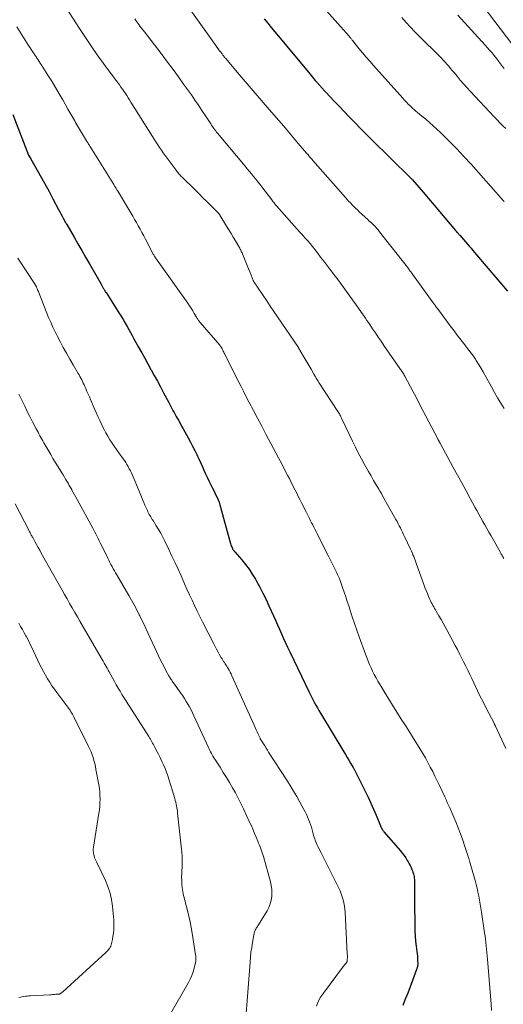
# Model space of a CAD drawing. Units: feet. Extents: x 1975000 to 1980022, y 565000 to 570002.
# Drawn here: x 1976419 to 1976518, y 565568 to 565767 of the extents above; entities that cross this region are included whole.
import ezdxf

# ---------------------------------------------------------------- set-up
doc = ezdxf.new("R2010")
doc.units = ezdxf.units.FT
doc.header["$LTSCALE"] = 100
doc.header["$MEASUREMENT"] = 0
doc.layers.add('CONTOUR INDEX', color=32, linetype='Continuous', lineweight=25)
doc.layers.add('CONTOUR INTERMEDIATE', color=40, linetype='Continuous', lineweight=15)

msp = doc.modelspace()

# ---------------------------------------------------------------- linework, layer by layer
at = {"layer": 'CONTOUR INDEX', "flags": 128}
for points, elevation in [([(1976469.06, 565767.66), (1976469.77, 565766.77), (1976470.49, 565765.89), (1976471.21, 565765.01), (1976471.94, 565764.13), (1976478.33, 565756.51), (1976478.61, 565756.18), (1976478.89, 565755.85), (1976479.16, 565755.51), (1976479.44, 565755.18), (1976479.77, 565754.79), (1976479.88, 565754.65), (1976480, 565754.52), (1976480.11, 565754.38), (1976480.23, 565754.25), (1976480.34, 565754.11), (1976480.46, 565753.98), (1976480.58, 565753.85), (1976480.7, 565753.72), (1976482.38, 565751.92), (1976483.35, 565750.89), (1976484.32, 565749.86), (1976485.29, 565748.85), (1976486.27, 565747.83), (1976486.46, 565747.64), (1976487.54, 565746.53), (1976488.62, 565745.43), (1976489.72, 565744.34), (1976490.81, 565743.25), (1976498.78, 565735.41), (1976498.83, 565735.36), (1976498.88, 565735.3), (1976498.94, 565735.25), (1976498.99, 565735.2), (1976499.04, 565735.14), (1976499.09, 565735.09), (1976499.14, 565735.03), (1976499.19, 565734.97), (1976501.32, 565732.48), (1976502.44, 565731.18), (1976503.55, 565729.87), (1976504.66, 565728.57), (1976505.77, 565727.26), (1976507.9, 565724.73), (1976507.94, 565724.68), (1976507.98, 565724.64), (1976508.02, 565724.59), (1976508.06, 565724.54), (1976508.11, 565724.49), (1976508.15, 565724.44), (1976508.19, 565724.4), (1976508.23, 565724.35), (1976508.36, 565724.21), (1976508.47, 565724.09), (1976508.57, 565723.97), (1976508.68, 565723.85), (1976508.78, 565723.73), (1976510.68, 565721.55), (1976511.07, 565721.1), (1976511.45, 565720.65), (1976511.84, 565720.2), (1976512.21, 565719.75), (1976512.59, 565719.3), (1976512.97, 565718.85), (1976513.35, 565718.4), (1976513.74, 565717.95), (1976518.47, 565712.42)], 780), ([(1976418.01, 565748.22), (1976421.2, 565740.01), (1976421.2, 565740), (1976421.21, 565739.98), (1976421.22, 565739.97), (1976421.22, 565739.95), (1976421.25, 565739.89), (1976421.62, 565739.25), (1976421.8, 565738.94), (1976421.98, 565738.63), (1976422.15, 565738.33), (1976422.33, 565738.02), (1976425.04, 565733.25), (1976425.09, 565733.17), (1976425.13, 565733.1), (1976425.17, 565733.02), (1976425.2, 565732.94), (1976425.24, 565732.86), (1976425.28, 565732.78), (1976425.32, 565732.7), (1976425.35, 565732.62), (1976425.55, 565732.22), (1976425.68, 565731.94), (1976425.82, 565731.66), (1976425.96, 565731.39), (1976426.11, 565731.11), (1976427.28, 565728.95), (1976427.51, 565728.52), (1976427.75, 565728.09), (1976427.99, 565727.65), (1976428.22, 565727.22), (1976428.61, 565726.5), (1976428.65, 565726.43), (1976428.7, 565726.35), (1976428.74, 565726.28), (1976428.78, 565726.2), (1976428.82, 565726.13), (1976428.86, 565726.06), (1976428.91, 565725.98), (1976428.95, 565725.91), (1976430.42, 565723.35), (1976431.2, 565722), (1976431.98, 565720.64), (1976432.77, 565719.29), (1976433.55, 565717.94), (1976434.84, 565715.72), (1976435.11, 565715.25), (1976435.38, 565714.78), (1976435.64, 565714.31), (1976435.91, 565713.84), (1976436.28, 565713.17), (1976436.36, 565713.03), (1976436.44, 565712.9), (1976436.51, 565712.76), (1976436.59, 565712.63), (1976436.67, 565712.49), (1976436.75, 565712.36), (1976436.83, 565712.22), (1976436.92, 565712.09), (1976439.65, 565707.82), (1976439.85, 565707.51), (1976440.05, 565707.19), (1976440.24, 565706.87), (1976440.44, 565706.55), (1976440.63, 565706.22), (1976440.82, 565705.9), (1976441.01, 565705.57), (1976441.19, 565705.25), (1976441.53, 565704.63), (1976441.88, 565703.99), (1976442.23, 565703.36), (1976442.59, 565702.72), (1976442.94, 565702.08), (1976443.53, 565701.01), (1976444.16, 565699.88), (1976444.78, 565698.76), (1976445.41, 565697.64), (1976446.04, 565696.51), (1976446.08, 565696.44), (1976446.73, 565695.28), (1976447.36, 565694.12), (1976448, 565692.95), (1976448.62, 565691.78), (1976449.66, 565689.81), (1976449.88, 565689.4), (1976450.09, 565689), (1976450.31, 565688.59), (1976450.52, 565688.19), (1976450.73, 565687.78), (1976450.95, 565687.38), (1976451.17, 565686.98), (1976451.4, 565686.58), (1976451.62, 565686.19), (1976451.95, 565685.6), (1976452.28, 565685.01), (1976452.62, 565684.42), (1976452.95, 565683.82), (1976453.62, 565682.59), (1976454.08, 565681.76), (1976454.52, 565680.91), (1976454.95, 565680.06), (1976455.37, 565679.21), (1976455.51, 565678.9), (1976455.85, 565678.19), (1976456.17, 565677.48), (1976456.49, 565676.76), (1976456.8, 565676.04), (1976457.11, 565675.33), (1976457.44, 565674.62), (1976457.78, 565673.91), (1976458.13, 565673.21), (1976458.56, 565672.38), (1976458.79, 565671.92), (1976459.02, 565671.45), (1976459.25, 565670.98), (1976459.47, 565670.51), (1976459.68, 565670.03), (1976459.87, 565669.54), (1976460.04, 565669.05), (1976460.19, 565668.55), (1976462.16, 565661.38), (1976462.23, 565661.16), (1976462.3, 565660.93), (1976462.37, 565660.71), (1976462.45, 565660.49), (1976462.53, 565660.28), (1976462.58, 565660.17), (1976462.63, 565660.06), (1976462.7, 565659.96), (1976462.77, 565659.86), (1976462.84, 565659.77), (1976462.92, 565659.68), (1976463, 565659.58), (1976463.07, 565659.49), (1976464.49, 565657.84), (1976465.25, 565656.9), (1976465.97, 565655.94), (1976466.64, 565654.93), (1976467.27, 565653.9), (1976467.47, 565653.55), (1976468.15, 565652.32), (1976468.8, 565651.08), (1976469.42, 565649.81), (1976470.01, 565648.53), (1976470.93, 565646.49), (1976471.34, 565645.58), (1976471.74, 565644.67), (1976472.15, 565643.75), (1976472.55, 565642.83), (1976472.96, 565641.92), (1976473.37, 565641.01), (1976473.8, 565640.1), (1976474.23, 565639.2), (1976478.17, 565631), (1976478.44, 565630.46), (1976478.71, 565629.92), (1976478.99, 565629.39), (1976479.28, 565628.86), (1976479.57, 565628.33), (1976479.87, 565627.8), (1976480.18, 565627.28), (1976480.48, 565626.76), (1976485.21, 565618.88), (1976485.55, 565618.31), (1976485.89, 565617.74), (1976486.23, 565617.17), (1976486.58, 565616.6), (1976487.12, 565615.7), (1976487.19, 565615.58), (1976487.26, 565615.46), (1976487.33, 565615.34), (1976487.4, 565615.22), (1976487.47, 565615.09), (1976487.54, 565614.97), (1976487.61, 565614.85), (1976487.67, 565614.72), (1976489.58, 565610.9), (1976490.16, 565609.69), (1976490.73, 565608.48), (1976491.27, 565607.24), (1976491.79, 565606), (1976492.67, 565603.83), (1976492.74, 565603.67), (1976492.81, 565603.52), (1976492.89, 565603.36), (1976492.98, 565603.22), (1976493.08, 565603.07), (1976493.18, 565602.93), (1976493.28, 565602.79), (1976493.39, 565602.66), (1976496.72, 565598.79), (1976497.1, 565598.32), (1976497.47, 565597.84), (1976497.8, 565597.35), (1976498.12, 565596.84), (1976498.29, 565596.56), (1976498.5, 565596.18), (1976498.7, 565595.78), (1976498.89, 565595.38), (1976499.06, 565594.97), (1976499.16, 565594.71), (1976499.26, 565594.43), (1976499.36, 565594.14), (1976499.43, 565593.85), (1976499.5, 565593.56), (1976499.55, 565593.27), (1976499.59, 565592.97), (1976499.61, 565592.67), (1976499.62, 565592.38), (1976499.62, 565590.39), (1976499.61, 565589.1), (1976499.61, 565587.81), (1976499.62, 565586.52), (1976499.63, 565585.23), (1976499.65, 565583.49), (1976499.68, 565582.48), (1976499.73, 565581.47), (1976499.82, 565580.46), (1976499.94, 565579.45), (1976500.08, 565578.36), (1976500.14, 565577.9), (1976500.18, 565577.44), (1976500.21, 565576.97), (1976500.23, 565576.5), (1976500.25, 565575.88), (1976500.25, 565575.72), (1976500.24, 565575.57), (1976500.21, 565575.43), (1976500.18, 565575.28), (1976500.13, 565575.13), (1976500.09, 565574.99), (1976500.04, 565574.84), (1976499.99, 565574.7), (1976499.16, 565572.45), (1976498.68, 565571.18), (1976498.2, 565569.92), (1976497.7, 565568.67), (1976497.19, 565567.41)], 800)]:
    msp.add_lwpolyline(points, dxfattribs=dict(at, elevation=elevation))
at = {"layer": 'CONTOUR INTERMEDIATE', "flags": 128}
for points, elevation in [([(1976427.49, 565772.07), (1976431.54, 565765.73), (1976432.19, 565764.71), (1976432.86, 565763.69), (1976433.53, 565762.68), (1976434.21, 565761.68), (1976434.34, 565761.48), (1976434.97, 565760.58), (1976435.6, 565759.68), (1976436.25, 565758.8), (1976436.9, 565757.92), (1976437.19, 565757.55), (1976437.71, 565756.86), (1976438.22, 565756.17), (1976438.74, 565755.49), (1976439.25, 565754.79), (1976439.66, 565754.25), (1976439.96, 565753.83), (1976440.27, 565753.4), (1976440.56, 565752.97), (1976440.85, 565752.54), (1976441.14, 565752.1), (1976441.42, 565751.66), (1976441.7, 565751.22), (1976441.98, 565750.78), (1976446.33, 565743.8), (1976446.69, 565743.24), (1976447.05, 565742.68), (1976447.41, 565742.13), (1976447.78, 565741.57), (1976448.16, 565741.02), (1976448.54, 565740.48), (1976448.93, 565739.94), (1976449.32, 565739.4), (1976451.16, 565736.93), (1976451.3, 565736.74), (1976451.44, 565736.56), (1976451.58, 565736.39), (1976451.73, 565736.21), (1976451.88, 565736.04), (1976452.04, 565735.87), (1976452.2, 565735.7), (1976452.36, 565735.54), (1976455.02, 565732.93), (1976455.82, 565732.15), (1976456.61, 565731.37), (1976457.4, 565730.58), (1976458.19, 565729.79), (1976459.64, 565728.34), (1976459.7, 565728.27), (1976459.76, 565728.21), (1976459.81, 565728.14), (1976459.87, 565728.07), (1976459.92, 565728.01), (1976459.97, 565727.94), (1976460.02, 565727.86), (1976460.07, 565727.79), (1976461.42, 565725.61), (1976461.88, 565724.87), (1976462.33, 565724.13), (1976462.78, 565723.38), (1976463.22, 565722.62), (1976463.88, 565721.48), (1976463.98, 565721.3), (1976464.08, 565721.11), (1976464.18, 565720.92), (1976464.28, 565720.73), (1976464.37, 565720.54), (1976464.46, 565720.34), (1976464.55, 565720.15), (1976464.64, 565719.95), (1976465.04, 565718.97), (1976465.33, 565718.28), (1976465.61, 565717.59), (1976465.89, 565716.9), (1976466.17, 565716.21), (1976466.84, 565714.56), (1976466.88, 565714.47), (1976466.92, 565714.38), (1976466.97, 565714.29), (1976467.02, 565714.2), (1976467.07, 565714.11), (1976467.13, 565714.03), (1976467.18, 565713.94), (1976467.24, 565713.86), (1976467.27, 565713.82), (1976467.34, 565713.72), (1976467.41, 565713.61), (1976467.49, 565713.51), (1976467.56, 565713.4), (1976468.85, 565711.48), (1976469.56, 565710.41), (1976470.28, 565709.34), (1976471.01, 565708.28), (1976471.73, 565707.21), (1976475.99, 565700.97), (1976476.05, 565700.87), (1976477, 565699.24), (1976477.39, 565698.57), (1976477.78, 565697.89), (1976478.17, 565697.21), (1976478.57, 565696.54), (1976479.16, 565695.52), (1976479.26, 565695.35), (1976479.36, 565695.18), (1976479.46, 565695.01), (1976479.56, 565694.85), (1976479.63, 565694.75), (1976479.76, 565694.53), (1976479.9, 565694.31), (1976480.04, 565694.09), (1976480.18, 565693.88), (1976484.04, 565687.95), (1976484.14, 565687.79), (1976484.24, 565687.63), (1976484.34, 565687.46), (1976484.43, 565687.29), (1976484.52, 565687.12), (1976484.61, 565686.95), (1976484.69, 565686.78), (1976484.78, 565686.61), (1976486.99, 565681.97), (1976487.57, 565680.76), (1976488.17, 565679.57), (1976488.8, 565678.39), (1976489.44, 565677.22), (1976489.72, 565676.71), (1976490.23, 565675.8), (1976490.75, 565674.89), (1976491.27, 565673.99), (1976491.79, 565673.09), (1976492.33, 565672.18), (1976492.59, 565671.74), (1976492.85, 565671.29), (1976493.1, 565670.84), (1976493.35, 565670.39), (1976493.61, 565669.93), (1976493.86, 565669.48), (1976494.11, 565669.03), (1976494.37, 565668.58), (1976495.8, 565666.04), (1976496.04, 565665.61), (1976496.27, 565665.18), (1976496.5, 565664.75), (1976496.72, 565664.32), (1976496.94, 565663.88), (1976497.16, 565663.44), (1976497.37, 565663), (1976497.58, 565662.56), (1976498.78, 565659.99), (1976498.95, 565659.62), (1976499.11, 565659.25), (1976499.27, 565658.88), (1976499.43, 565658.51), (1976499.58, 565658.13), (1976499.73, 565657.76), (1976499.87, 565657.38), (1976500.01, 565657), (1976501.49, 565652.88), (1976501.72, 565652.26), (1976501.96, 565651.64), (1976502.2, 565651.02), (1976502.46, 565650.41), (1976502.71, 565649.82), (1976502.85, 565649.51), (1976503, 565649.2), (1976503.15, 565648.9), (1976503.32, 565648.6), (1976503.49, 565648.3), (1976503.66, 565648.01), (1976503.83, 565647.71), (1976504, 565647.42), (1976504.54, 565646.52), (1976504.98, 565645.77), (1976505.41, 565645.02), (1976505.83, 565644.26), (1976506.25, 565643.5), (1976507.87, 565640.46), (1976508.3, 565639.63), (1976508.73, 565638.79), (1976509.16, 565637.96), (1976509.57, 565637.12), (1976509.99, 565636.27), (1976510.4, 565635.43), (1976510.81, 565634.59), (1976511.21, 565633.74), (1976512.41, 565631.26), (1976512.96, 565630.13), (1976513.52, 565629), (1976514.09, 565627.88), (1976514.66, 565626.76), (1976515.75, 565624.67), (1976515.78, 565624.6), (1976515.82, 565624.53), (1976515.86, 565624.46), (1976515.89, 565624.39), (1976515.93, 565624.32), (1976515.96, 565624.24), (1976516, 565624.17), (1976516.03, 565624.1), (1976518.13, 565619.57)], 792), ([(1976453.13, 565770.76), (1976459.22, 565762.25), (1976459.46, 565761.92), (1976459.69, 565761.6), (1976459.93, 565761.27), (1976460.17, 565760.95), (1976460.48, 565760.55), (1976460.57, 565760.43), (1976460.66, 565760.31), (1976460.76, 565760.19), (1976460.85, 565760.07), (1976460.95, 565759.95), (1976461.04, 565759.84), (1976461.14, 565759.72), (1976461.24, 565759.6), (1976463.57, 565756.87), (1976464.38, 565755.92), (1976465.19, 565754.97), (1976466.01, 565754.02), (1976466.82, 565753.07), (1976467.63, 565752.13), (1976468.45, 565751.18), (1976469.26, 565750.23), (1976470.08, 565749.29), (1976472.02, 565747.02), (1976473.01, 565745.87), (1976474.01, 565744.71), (1976474.99, 565743.55), (1976475.98, 565742.38), (1976477.63, 565740.43), (1976477.79, 565740.24), (1976477.96, 565740.05), (1976478.12, 565739.86), (1976478.28, 565739.67), (1976478.44, 565739.48), (1976478.6, 565739.3), (1976478.77, 565739.11), (1976478.93, 565738.92), (1976485.54, 565731.43), (1976485.87, 565731.05), (1976486.21, 565730.68), (1976486.56, 565730.31), (1976486.91, 565729.94), (1976487.26, 565729.58), (1976487.62, 565729.23), (1976487.98, 565728.88), (1976488.35, 565728.53), (1976490.08, 565726.92), (1976490.34, 565726.69), (1976490.59, 565726.46), (1976490.84, 565726.23), (1976491.09, 565726), (1976491.25, 565725.85), (1976491.42, 565725.69), (1976491.58, 565725.52), (1976491.75, 565725.36), (1976491.9, 565725.18), (1976492.06, 565725.01), (1976492.21, 565724.83), (1976492.36, 565724.65), (1976492.5, 565724.47), (1976498.34, 565716.97), (1976498.45, 565716.83), (1976498.56, 565716.68), (1976498.67, 565716.54), (1976498.78, 565716.4), (1976498.89, 565716.25), (1976498.99, 565716.11), (1976499.1, 565715.96), (1976499.21, 565715.82), (1976503.4, 565710.02), (1976503.51, 565709.87), (1976503.61, 565709.73), (1976503.71, 565709.59), (1976503.81, 565709.45), (1976503.92, 565709.31), (1976504.02, 565709.17), (1976504.12, 565709.03), (1976504.23, 565708.9), (1976507.05, 565705.11), (1976507.41, 565704.64), (1976507.76, 565704.16), (1976508.12, 565703.68), (1976508.48, 565703.21), (1976508.85, 565702.73), (1976509.21, 565702.26), (1976509.58, 565701.79), (1976509.95, 565701.32), (1976510.17, 565701.05), (1976510.64, 565700.44), (1976511.1, 565699.83), (1976511.54, 565699.2), (1976511.97, 565698.56), (1976512.11, 565698.35), (1976512.6, 565697.59), (1976513.07, 565696.83), (1976513.52, 565696.05), (1976513.96, 565695.27), (1976515.21, 565692.96), (1976515.83, 565691.85), (1976516.47, 565690.74), (1976517.14, 565689.65), (1976517.82, 565688.57)], 784), ([(1976480.59, 565770.6), (1976486.3, 565764.14), (1976486.39, 565764.03), (1976486.49, 565763.91), (1976486.58, 565763.8), (1976486.67, 565763.69), (1976486.77, 565763.58), (1976486.86, 565763.46), (1976486.95, 565763.35), (1976487.04, 565763.23), (1976488.29, 565761.68), (1976489.02, 565760.79), (1976489.75, 565759.92), (1976490.5, 565759.05), (1976491.26, 565758.19), (1976497.19, 565751.57), (1976497.56, 565751.16), (1976497.94, 565750.76), (1976498.32, 565750.37), (1976498.71, 565749.99), (1976499.11, 565749.6), (1976499.31, 565749.42), (1976499.51, 565749.24), (1976499.72, 565749.06), (1976499.93, 565748.89), (1976500.14, 565748.72), (1976500.35, 565748.55), (1976500.56, 565748.38), (1976500.77, 565748.21), (1976501.89, 565747.28), (1976502.66, 565746.64), (1976503.4, 565745.98), (1976504.13, 565745.3), (1976504.85, 565744.6), (1976506.55, 565742.91), (1976508.09, 565741.34), (1976509.61, 565739.76), (1976511.1, 565738.14), (1976512.57, 565736.51), (1976517.61, 565730.81), (1976517.8, 565730.59)], 776), ([(1976513.56, 565770.23), (1976519.34, 565762.57)], 764), ([(1976442.79, 565767.65), (1976442.99, 565767.36), (1976443.19, 565767.06), (1976443.39, 565766.77), (1976443.6, 565766.49), (1976443.82, 565766.2), (1976444.72, 565765.01), (1976445.4, 565764.14), (1976446.07, 565763.26), (1976446.74, 565762.39), (1976447.41, 565761.51), (1976448.31, 565760.34), (1976449.43, 565758.88), (1976450.53, 565757.41), (1976451.62, 565755.92), (1976452.69, 565754.42), (1976454.25, 565752.22), (1976454.98, 565751.17), (1976455.7, 565750.12), (1976456.41, 565749.06), (1976457.11, 565748), (1976458.19, 565746.36), (1976458.35, 565746.11), (1976458.51, 565745.87), (1976458.68, 565745.62), (1976458.85, 565745.38), (1976459.03, 565745.14), (1976459.21, 565744.91), (1976459.39, 565744.68), (1976459.58, 565744.45), (1976465.17, 565737.74), (1976465.61, 565737.23), (1976466.04, 565736.71), (1976466.47, 565736.18), (1976466.9, 565735.66), (1976467.33, 565735.14), (1976467.76, 565734.61), (1976468.17, 565734.08), (1976468.59, 565733.55), (1976470.6, 565730.9), (1976470.72, 565730.75), (1976470.83, 565730.6), (1976470.95, 565730.45), (1976471.07, 565730.3), (1976471.19, 565730.15), (1976471.31, 565730), (1976471.44, 565729.85), (1976471.56, 565729.7), (1976476.25, 565724.42), (1976476.63, 565724), (1976477.01, 565723.58), (1976477.39, 565723.16), (1976477.77, 565722.74), (1976478.51, 565721.92), (1976478.6, 565721.82), (1976479.89, 565720.14), (1976480.52, 565719.31), (1976481.16, 565718.49), (1976481.79, 565717.66), (1976482.42, 565716.83), (1976483.45, 565715.47), (1976483.58, 565715.29), (1976483.72, 565715.11), (1976483.85, 565714.93), (1976483.99, 565714.75), (1976484.12, 565714.57), (1976484.26, 565714.39), (1976484.39, 565714.21), (1976484.52, 565714.03), (1976487.32, 565710.17), (1976487.57, 565709.83), (1976487.81, 565709.5), (1976488.05, 565709.16), (1976488.3, 565708.82), (1976488.54, 565708.48), (1976488.78, 565708.14), (1976489.01, 565707.8), (1976489.25, 565707.46), (1976489.35, 565707.31), (1976489.64, 565706.88), (1976489.93, 565706.46), (1976490.21, 565706.04), (1976490.5, 565705.62), (1976491.07, 565704.76), (1976491.64, 565703.91), (1976492.22, 565703.06), (1976492.8, 565702.21), (1976493.38, 565701.37), (1976496.63, 565696.71), (1976496.76, 565696.52), (1976496.89, 565696.33), (1976497.02, 565696.14), (1976497.14, 565695.95), (1976497.27, 565695.75), (1976497.39, 565695.56), (1976497.5, 565695.36), (1976497.61, 565695.16), (1976499.33, 565691.95), (1976499.58, 565691.48), (1976499.83, 565691.01), (1976500.07, 565690.54), (1976500.31, 565690.06), (1976500.55, 565689.59), (1976500.79, 565689.12), (1976501.04, 565688.64), (1976501.28, 565688.17), (1976504.31, 565682.39), (1976504.33, 565682.34), (1976504.36, 565682.3), (1976504.38, 565682.25), (1976504.41, 565682.21), (1976504.43, 565682.17), (1976504.46, 565682.12), (1976504.48, 565682.08), (1976504.51, 565682.03), (1976504.57, 565681.92), (1976504.63, 565681.82), (1976504.68, 565681.73), (1976504.74, 565681.63), (1976504.79, 565681.53), (1976507.45, 565676.63), (1976508.31, 565675.04), (1976509.18, 565673.46), (1976510.05, 565671.87), (1976510.93, 565670.29), (1976511.87, 565668.58), (1976512.28, 565667.85), (1976512.68, 565667.13), (1976513.09, 565666.4), (1976513.5, 565665.67), (1976513.9, 565664.94), (1976514.31, 565664.22), (1976514.72, 565663.49), (1976515.13, 565662.76), (1976517.03, 565659.36), (1976517.12, 565659.19), (1976517.22, 565659.02), (1976517.32, 565658.85), (1976517.42, 565658.67), (1976517.52, 565658.5), (1976517.63, 565658.33), (1976517.73, 565658.16)], 788), ([(1976497.03, 565767.92), (1976497.9, 565766.94), (1976498.78, 565765.98), (1976499.68, 565765.03), (1976500.6, 565764.1), (1976504.65, 565760.08), (1976505.04, 565759.69), (1976505.43, 565759.29), (1976505.81, 565758.88), (1976506.18, 565758.46), (1976506.55, 565758.05), (1976506.91, 565757.62), (1976507.27, 565757.2), (1976507.63, 565756.77), (1976508.23, 565756.04), (1976508.89, 565755.25), (1976509.56, 565754.48), (1976510.24, 565753.71), (1976510.94, 565752.95), (1976515.77, 565747.8), (1976516.35, 565747.19), (1976516.93, 565746.58), (1976517.52, 565745.98), (1976518.11, 565745.38)], 772), ([(1976508.38, 565768.4), (1976513.97, 565762.31), (1976514.44, 565761.79), (1976514.89, 565761.27), (1976515.34, 565760.74), (1976515.77, 565760.2), (1976516.56, 565759.22), (1976516.6, 565759.17), (1976516.64, 565759.12), (1976516.68, 565759.07), (1976516.71, 565759.02), (1976516.75, 565758.97), (1976516.79, 565758.92), (1976516.82, 565758.88), (1976516.86, 565758.83), (1976517.47, 565758.03), (1976517.82, 565757.58)], 768), ([(1976418.81, 565766.08), (1976420.51, 565763.33), (1976420.84, 565762.81), (1976421.17, 565762.29), (1976421.51, 565761.78), (1976421.85, 565761.27), (1976422.12, 565760.87), (1976422.32, 565760.56), (1976422.53, 565760.25), (1976422.74, 565759.94), (1976422.95, 565759.63), (1976423.16, 565759.32), (1976423.36, 565759.01), (1976423.56, 565758.7), (1976423.76, 565758.39), (1976425.13, 565756.23), (1976425.9, 565754.99), (1976426.66, 565753.74), (1976427.4, 565752.48), (1976428.13, 565751.22), (1976429.18, 565749.37), (1976429.37, 565749.03), (1976429.57, 565748.68), (1976429.76, 565748.33), (1976429.96, 565747.98), (1976430.15, 565747.63), (1976430.35, 565747.29), (1976430.55, 565746.94), (1976430.75, 565746.6), (1976432.98, 565742.89), (1976433.03, 565742.8), (1976433.09, 565742.71), (1976433.15, 565742.61), (1976433.2, 565742.52), (1976433.26, 565742.43), (1976433.32, 565742.34), (1976433.38, 565742.25), (1976433.43, 565742.15), (1976438.48, 565734.02), (1976438.57, 565733.87), (1976438.67, 565733.72), (1976438.76, 565733.57), (1976438.85, 565733.42), (1976438.95, 565733.26), (1976439.04, 565733.11), (1976439.13, 565732.96), (1976439.22, 565732.81), (1976441.96, 565728.28), (1976442.35, 565727.62), (1976442.73, 565726.96), (1976443.11, 565726.3), (1976443.48, 565725.63), (1976443.85, 565724.96), (1976444.21, 565724.29), (1976444.57, 565723.61), (1976444.93, 565722.94), (1976446.52, 565719.93), (1976446.61, 565719.76), (1976446.7, 565719.6), (1976446.8, 565719.45), (1976446.9, 565719.29), (1976447, 565719.13), (1976447.11, 565718.98), (1976447.21, 565718.83), (1976447.32, 565718.68), (1976453.52, 565709.94), (1976453.87, 565709.44), (1976454.2, 565708.93), (1976454.53, 565708.41), (1976454.84, 565707.89), (1976455.29, 565707.12), (1976455.38, 565706.98), (1976455.46, 565706.84), (1976455.55, 565706.7), (1976455.64, 565706.56), (1976455.73, 565706.43), (1976455.82, 565706.29), (1976455.92, 565706.16), (1976456.03, 565706.04), (1976460.02, 565701.41), (1976460.1, 565701.32), (1976460.17, 565701.23), (1976460.23, 565701.15), (1976460.3, 565701.05), (1976460.36, 565700.96), (1976460.42, 565700.87), (1976460.47, 565700.77), (1976460.53, 565700.67), (1976460.64, 565700.45), (1976460.74, 565700.24), (1976460.85, 565700.03), (1976460.95, 565699.82), (1976461.06, 565699.6), (1976463.44, 565694.83), (1976463.89, 565693.93), (1976464.35, 565693.02), (1976464.82, 565692.12), (1976465.28, 565691.23), (1976466.03, 565689.81), (1976466.87, 565688.2), (1976467.71, 565686.6), (1976468.56, 565685), (1976469.41, 565683.39), (1976471.98, 565678.56), (1976472.29, 565677.96), (1976472.61, 565677.36), (1976472.92, 565676.75), (1976473.23, 565676.15), (1976473.54, 565675.55), (1976473.85, 565674.94), (1976474.16, 565674.34), (1976474.47, 565673.73), (1976475.03, 565672.62), (1976475.34, 565671.99), (1976475.66, 565671.36), (1976475.98, 565670.72), (1976476.3, 565670.09), (1976476.62, 565669.46), (1976476.94, 565668.83), (1976477.26, 565668.2), (1976477.58, 565667.57), (1976478.25, 565666.24), (1976478.47, 565665.8), (1976478.69, 565665.37), (1976478.91, 565664.93), (1976479.14, 565664.49), (1976479.36, 565664.05), (1976479.58, 565663.61), (1976479.8, 565663.17), (1976480.03, 565662.73), (1976482.19, 565658.48), (1976482.47, 565657.93), (1976482.74, 565657.39), (1976483.02, 565656.84), (1976483.29, 565656.29), (1976483.56, 565655.75), (1976483.7, 565655.47), (1976483.83, 565655.19), (1976483.96, 565654.91), (1976484.08, 565654.63), (1976484.2, 565654.35), (1976484.32, 565654.06), (1976484.43, 565653.77), (1976484.53, 565653.48), (1976484.98, 565652.21), (1976485.3, 565651.29), (1976485.61, 565650.36), (1976485.92, 565649.43), (1976486.22, 565648.5), (1976486.5, 565647.64), (1976486.95, 565646.28), (1976487.41, 565644.93), (1976487.87, 565643.57), (1976488.35, 565642.22), (1976489.61, 565638.7), (1976489.87, 565638), (1976490.15, 565637.3), (1976490.44, 565636.61), (1976490.75, 565635.92), (1976491.08, 565635.25), (1976491.42, 565634.58), (1976491.78, 565633.92), (1976492.15, 565633.26), (1976492.94, 565631.94), (1976493.72, 565630.64), (1976494.5, 565629.34), (1976495.31, 565628.05), (1976496.12, 565626.76), (1976496.91, 565625.53), (1976497.73, 565624.22), (1976498.56, 565622.92), (1976499.38, 565621.61), (1976500.19, 565620.29), (1976500.71, 565619.45), (1976501.26, 565618.55), (1976501.79, 565617.65), (1976502.3, 565616.73), (1976502.8, 565615.8), (1976503.28, 565614.86), (1976503.75, 565613.92), (1976504.21, 565612.98), (1976504.67, 565612.03), (1976505.73, 565609.74), (1976505.86, 565609.46), (1976505.99, 565609.18), (1976506.12, 565608.91), (1976506.25, 565608.63), (1976506.38, 565608.35), (1976506.51, 565608.07), (1976506.63, 565607.79), (1976506.75, 565607.51), (1976507.97, 565604.67), (1976508.48, 565603.44), (1976508.96, 565602.21), (1976509.4, 565600.96), (1976509.83, 565599.7), (1976510.56, 565597.42), (1976510.6, 565597.3), (1976510.64, 565597.18), (1976510.68, 565597.06), (1976510.71, 565596.94), (1976510.75, 565596.82), (1976510.79, 565596.7), (1976510.82, 565596.58), (1976510.85, 565596.46), (1976511.89, 565592.78), (1976512.1, 565591.98), (1976512.3, 565591.18), (1976512.47, 565590.38), (1976512.64, 565589.57), (1976512.78, 565588.76), (1976512.93, 565587.94), (1976513.06, 565587.13), (1976513.19, 565586.31), (1976513.83, 565582.16), (1976513.92, 565581.49), (1976514.01, 565580.83), (1976514.09, 565580.16), (1976514.15, 565579.49), (1976514.22, 565578.82), (1976514.28, 565578.15), (1976514.34, 565577.48), (1976514.39, 565576.81), (1976515.14, 565567.64), (1976515.24, 565566.36)], 796), ([(1976419.02, 565719.06), (1976422.51, 565713.77), (1976422.55, 565713.7), (1976422.59, 565713.63), (1976422.63, 565713.56), (1976422.67, 565713.49), (1976422.71, 565713.42), (1976422.74, 565713.35), (1976422.78, 565713.27), (1976422.81, 565713.2), (1976422.92, 565712.93), (1976423, 565712.72), (1976423.08, 565712.51), (1976423.17, 565712.3), (1976423.25, 565712.09), (1976425.26, 565707.07), (1976425.68, 565706.08), (1976426.11, 565705.1), (1976426.58, 565704.13), (1976427.06, 565703.17), (1976427.57, 565702.2), (1976428.21, 565700.99), (1976428.86, 565699.79), (1976429.54, 565698.6), (1976430.23, 565697.42), (1976431.25, 565695.7), (1976431.44, 565695.38), (1976431.62, 565695.06), (1976431.8, 565694.73), (1976431.97, 565694.41), (1976432.14, 565694.07), (1976432.3, 565693.74), (1976432.46, 565693.4), (1976432.61, 565693.07), (1976432.81, 565692.62), (1976433.05, 565692.06), (1976433.3, 565691.5), (1976433.54, 565690.94), (1976433.79, 565690.37), (1976434.53, 565688.64), (1976434.9, 565687.79), (1976435.28, 565686.95), (1976435.67, 565686.11), (1976436.06, 565685.27), (1976436.16, 565685.06), (1976436.52, 565684.34), (1976436.9, 565683.63), (1976437.3, 565682.93), (1976437.72, 565682.24), (1976438.16, 565681.57), (1976438.6, 565680.9), (1976439.06, 565680.23), (1976439.52, 565679.57), (1976440.37, 565678.39), (1976440.65, 565678), (1976440.92, 565677.6), (1976441.17, 565677.19), (1976441.41, 565676.78), (1976441.65, 565676.36), (1976441.87, 565675.93), (1976442.07, 565675.5), (1976442.27, 565675.06), (1976444.12, 565670.63), (1976444.36, 565670.07), (1976444.59, 565669.52), (1976444.83, 565668.97), (1976445.07, 565668.42), (1976445.32, 565667.87), (1976445.44, 565667.6), (1976445.57, 565667.34), (1976445.71, 565667.08), (1976445.86, 565666.82), (1976446.02, 565666.57), (1976446.17, 565666.31), (1976446.32, 565666.06), (1976446.48, 565665.81), (1976447.12, 565664.79), (1976447.58, 565664.02), (1976448.03, 565663.24), (1976448.45, 565662.45), (1976448.85, 565661.64), (1976449.68, 565659.94), (1976450.32, 565658.61), (1976450.94, 565657.27), (1976451.55, 565655.93), (1976452.16, 565654.58), (1976452.36, 565654.12), (1976452.86, 565653.01), (1976453.36, 565651.89), (1976453.87, 565650.78), (1976454.39, 565649.67), (1976454.91, 565648.56), (1976455.45, 565647.46), (1976455.99, 565646.37), (1976456.54, 565645.27), (1976458.8, 565640.81), (1976459.09, 565640.25), (1976459.39, 565639.69), (1976459.69, 565639.13), (1976460, 565638.58), (1976460.34, 565637.98), (1976460.49, 565637.73), (1976460.64, 565637.48), (1976460.8, 565637.24), (1976460.96, 565637), (1976461.12, 565636.76), (1976461.28, 565636.52), (1976461.44, 565636.27), (1976461.59, 565636.03), (1976461.73, 565635.81), (1976461.94, 565635.45), (1976462.14, 565635.08), (1976462.32, 565634.71), (1976462.5, 565634.33), (1976466.99, 565624.29), (1976467.2, 565623.83), (1976467.4, 565623.37), (1976467.61, 565622.91), (1976467.82, 565622.45), (1976468.2, 565621.64), (1976468.22, 565621.58), (1976468.25, 565621.53), (1976468.28, 565621.48), (1976468.3, 565621.42), (1976468.33, 565621.37), (1976468.36, 565621.32), (1976468.39, 565621.27), (1976468.43, 565621.22), (1976468.89, 565620.49), (1976469.16, 565620.07), (1976469.42, 565619.66), (1976469.69, 565619.24), (1976469.96, 565618.83), (1976473.62, 565613.14), (1976474.31, 565612.04), (1976475, 565610.93), (1976475.65, 565609.8), (1976476.3, 565608.66), (1976477.12, 565607.17), (1976477.38, 565606.68), (1976477.63, 565606.19), (1976477.86, 565605.69), (1976478.07, 565605.18), (1976478.27, 565604.66), (1976478.46, 565604.14), (1976478.63, 565603.62), (1976478.78, 565603.08), (1976479.01, 565602.24), (1976479.1, 565601.9), (1976479.2, 565601.58), (1976479.31, 565601.25), (1976479.42, 565600.92), (1976479.54, 565600.6), (1976479.66, 565600.28), (1976479.8, 565599.97), (1976479.95, 565599.66), (1976480.6, 565598.37), (1976481.08, 565597.43), (1976481.56, 565596.48), (1976482.04, 565595.53), (1976482.51, 565594.58), (1976484.2, 565591.22), (1976484.46, 565590.64), (1976484.71, 565590.05), (1976484.92, 565589.45), (1976485.11, 565588.83), (1976485.26, 565588.21), (1976485.38, 565587.58), (1976485.46, 565586.95), (1976485.51, 565586.31), (1976485.94, 565577.85), (1976485.95, 565577.61), (1976485.95, 565577.36), (1976485.95, 565577.11), (1976485.94, 565576.87), (1976485.92, 565576.51), (1976485.91, 565576.45), (1976485.9, 565576.38), (1976485.88, 565576.31), (1976485.85, 565576.25), (1976485.82, 565576.18), (1976485.78, 565576.12), (1976485.75, 565576.07), (1976485.7, 565576.01), (1976485.52, 565575.8), (1976485.38, 565575.63), (1976485.25, 565575.47), (1976485.12, 565575.3), (1976484.99, 565575.13), (1976481.08, 565569.92), (1976480.52, 565569.06), (1976480.03, 565568.18), (1976479.66, 565567.23)], 804), ([(1976419.23, 565691.49), (1976419.62, 565690.67), (1976419.89, 565690.11), (1976420.41, 565689.05), (1976420.93, 565687.98), (1976421.47, 565686.92), (1976422.01, 565685.86), (1976422.74, 565684.47), (1976422.92, 565684.11), (1976423.11, 565683.76), (1976423.3, 565683.4), (1976423.5, 565683.05), (1976423.69, 565682.7), (1976423.89, 565682.34), (1976424.08, 565681.99), (1976424.29, 565681.64), (1976425.69, 565679.22), (1976426.13, 565678.45), (1976426.59, 565677.69), (1976427.05, 565676.93), (1976427.52, 565676.18), (1976427.93, 565675.51), (1976428.19, 565675.09), (1976428.45, 565674.67), (1976428.71, 565674.25), (1976428.96, 565673.83), (1976429.21, 565673.4), (1976429.46, 565672.97), (1976429.7, 565672.54), (1976429.94, 565672.11), (1976430, 565672.01), (1976430.27, 565671.53), (1976430.53, 565671.04), (1976430.8, 565670.56), (1976431.06, 565670.07), (1976434.21, 565664.31), (1976434.44, 565663.88), (1976434.67, 565663.46), (1976434.89, 565663.03), (1976435.11, 565662.6), (1976435.33, 565662.16), (1976435.55, 565661.73), (1976435.76, 565661.3), (1976435.97, 565660.86), (1976437.26, 565658.2), (1976437.48, 565657.76), (1976437.69, 565657.33), (1976437.92, 565656.91), (1976438.15, 565656.48), (1976438.38, 565656.06), (1976438.62, 565655.64), (1976438.86, 565655.22), (1976439.1, 565654.81), (1976441.53, 565650.64), (1976442.08, 565649.66), (1976442.62, 565648.69), (1976443.15, 565647.7), (1976443.66, 565646.7), (1976443.77, 565646.47), (1976444.21, 565645.59), (1976444.64, 565644.7), (1976445.07, 565643.8), (1976445.49, 565642.91), (1976447.59, 565638.4), (1976447.95, 565637.65), (1976448.32, 565636.9), (1976448.71, 565636.15), (1976449.1, 565635.41), (1976449.7, 565634.31), (1976449.8, 565634.13), (1976449.91, 565633.94), (1976450.02, 565633.76), (1976450.14, 565633.58), (1976450.26, 565633.41), (1976450.38, 565633.23), (1976450.5, 565633.05), (1976450.63, 565632.88), (1976452.11, 565630.79), (1976452.49, 565630.25), (1976452.86, 565629.7), (1976453.21, 565629.13), (1976453.55, 565628.57), (1976453.87, 565627.99), (1976454.19, 565627.4), (1976454.48, 565626.81), (1976454.77, 565626.21), (1976457.72, 565619.77), (1976457.86, 565619.47), (1976458.01, 565619.16), (1976458.16, 565618.86), (1976458.32, 565618.57), (1976458.48, 565618.27), (1976458.65, 565617.98), (1976458.83, 565617.69), (1976459.01, 565617.41), (1976460.1, 565615.75), (1976460.75, 565614.72), (1976461.4, 565613.69), (1976462.02, 565612.65), (1976462.63, 565611.6), (1976463.22, 565610.53), (1976463.79, 565609.46), (1976464.33, 565608.37), (1976464.86, 565607.28), (1976466.09, 565604.62), (1976466.44, 565603.85), (1976466.78, 565603.08), (1976467.11, 565602.31), (1976467.44, 565601.53), (1976467.77, 565600.73), (1976467.92, 565600.35), (1976468.07, 565599.96), (1976468.22, 565599.58), (1976468.37, 565599.19), (1976468.5, 565598.8), (1976468.64, 565598.41), (1976468.76, 565598.02), (1976468.88, 565597.62), (1976470.32, 565592.52), (1976470.48, 565591.77), (1976470.59, 565591.02), (1976470.62, 565590.26), (1976470.59, 565589.49), (1976470.46, 565588.74), (1976470.27, 565588.01), (1976469.98, 565587.31), (1976469.63, 565586.64), (1976467.53, 565583.23), (1976467.43, 565583.06), (1976467.33, 565582.89), (1976467.25, 565582.71), (1976467.17, 565582.53), (1976467.1, 565582.35), (1976467.04, 565582.16), (1976466.99, 565581.97), (1976466.95, 565581.77), (1976466.67, 565580.18), (1976466.51, 565579.19), (1976466.37, 565578.19), (1976466.26, 565577.19), (1976466.17, 565576.19), (1976464.8, 565557.95)], 808), ([(1976418.43, 565669.25), (1976421.3, 565663.75), (1976421.39, 565663.57), (1976421.48, 565663.4), (1976421.57, 565663.23), (1976421.66, 565663.06), (1976421.74, 565662.89), (1976421.83, 565662.72), (1976421.93, 565662.55), (1976422.02, 565662.38), (1976422.47, 565661.55), (1976422.79, 565660.96), (1976423.11, 565660.37), (1976423.44, 565659.79), (1976423.76, 565659.21), (1976427.47, 565652.64), (1976427.98, 565651.73), (1976428.5, 565650.83), (1976429.02, 565649.92), (1976429.53, 565649.01), (1976430.05, 565648.11), (1976430.57, 565647.2), (1976431.1, 565646.3), (1976431.62, 565645.4), (1976435.94, 565637.96), (1976436.14, 565637.61), (1976436.34, 565637.26), (1976436.54, 565636.91), (1976436.75, 565636.55), (1976436.94, 565636.2), (1976437.14, 565635.84), (1976437.34, 565635.49), (1976437.54, 565635.14), (1976438.65, 565633.13), (1976439.01, 565632.48), (1976439.39, 565631.83), (1976439.76, 565631.19), (1976440.15, 565630.55), (1976440.54, 565629.92), (1976440.93, 565629.28), (1976441.33, 565628.65), (1976441.73, 565628.02), (1976445.61, 565621.98), (1976445.77, 565621.72), (1976445.93, 565621.46), (1976446.08, 565621.19), (1976446.23, 565620.92), (1976446.38, 565620.66), (1976446.53, 565620.39), (1976446.67, 565620.12), (1976446.82, 565619.85), (1976447.06, 565619.39), (1976447.32, 565618.89), (1976447.57, 565618.38), (1976447.83, 565617.88), (1976448.08, 565617.37), (1976448.28, 565616.95), (1976448.61, 565616.23), (1976448.92, 565615.5), (1976449.19, 565614.75), (1976449.45, 565614), (1976450.88, 565609.38), (1976450.98, 565609.01), (1976451.08, 565608.65), (1976451.16, 565608.29), (1976451.24, 565607.92), (1976451.3, 565607.55), (1976451.36, 565607.18), (1976451.41, 565606.81), (1976451.46, 565606.43), (1976452.32, 565598.53), (1976452.39, 565597.69), (1976452.42, 565596.85), (1976452.41, 565596.02), (1976452.36, 565595.18), (1976452.35, 565594.99), (1976452.3, 565594.25), (1976452.28, 565593.5), (1976452.3, 565592.75), (1976452.34, 565592.01), (1976452.39, 565591.33), (1976452.44, 565590.92), (1976452.5, 565590.52), (1976452.58, 565590.12), (1976452.67, 565589.73), (1976452.78, 565589.33), (1976452.89, 565588.94), (1976452.99, 565588.54), (1976453.09, 565588.15), (1976453.47, 565586.66), (1976453.74, 565585.52), (1976453.99, 565584.37), (1976454.21, 565583.21), (1976454.42, 565582.05), (1976455.11, 565577.69), (1976455.14, 565577.5), (1976455.16, 565577.3), (1976455.17, 565577.1), (1976455.18, 565576.91), (1976455.17, 565576.71), (1976455.16, 565576.51), (1976455.13, 565576.32), (1976455.09, 565576.13), (1976454.81, 565574.98), (1976454.6, 565574.22), (1976454.34, 565573.49), (1976454.02, 565572.77), (1976453.66, 565572.08), (1976448.82, 565563.61)], 812), ([(1976419.19, 565644.97), (1976419.56, 565644.33), (1976419.92, 565643.7), (1976420.28, 565643.06), (1976420.63, 565642.41), (1976420.74, 565642.2), (1976421.14, 565641.45), (1976421.53, 565640.69), (1976421.9, 565639.93), (1976422.27, 565639.16), (1976423.43, 565636.68), (1976423.8, 565635.93), (1976424.19, 565635.18), (1976424.6, 565634.44), (1976425.03, 565633.72), (1976425.48, 565633.01), (1976425.94, 565632.3), (1976426.43, 565631.61), (1976426.92, 565630.93), (1976429.14, 565627.98), (1976429.2, 565627.89), (1976429.26, 565627.81), (1976429.32, 565627.73), (1976429.38, 565627.65), (1976429.43, 565627.56), (1976429.49, 565627.48), (1976429.55, 565627.39), (1976429.6, 565627.31), (1976429.8, 565627), (1976429.94, 565626.75), (1976430.09, 565626.5), (1976430.22, 565626.25), (1976430.35, 565626), (1976433.38, 565619.99), (1976433.64, 565619.44), (1976433.88, 565618.87), (1976434.1, 565618.3), (1976434.3, 565617.71), (1976434.47, 565617.12), (1976434.63, 565616.53), (1976434.76, 565615.93), (1976434.88, 565615.32), (1976435.46, 565612.17), (1976435.56, 565611.46), (1976435.65, 565610.74), (1976435.69, 565610.02), (1976435.71, 565609.3), (1976435.69, 565608.58), (1976435.65, 565607.85), (1976435.57, 565607.14), (1976435.47, 565606.42), (1976434.37, 565599.54), (1976434.33, 565599.15), (1976434.32, 565598.76), (1976434.36, 565598.37), (1976434.44, 565597.99), (1976434.57, 565597.5), (1976434.61, 565597.36), (1976434.66, 565597.22), (1976434.72, 565597.09), (1976434.78, 565596.96), (1976434.85, 565596.84), (1976434.92, 565596.71), (1976434.98, 565596.58), (1976435.05, 565596.45), (1976436.78, 565592.79), (1976437.3, 565591.52), (1976437.74, 565590.22), (1976438.04, 565588.89), (1976438.25, 565587.53), (1976438.39, 565586.1), (1976438.45, 565585.43), (1976438.49, 565584.76), (1976438.51, 565584.1), (1976438.51, 565583.43), (1976438.48, 565582.76), (1976438.42, 565582.09), (1976438.33, 565581.43), (1976438.21, 565580.77), (1976438.04, 565579.97), (1976437.97, 565579.7), (1976437.87, 565579.45), (1976437.75, 565579.21), (1976437.61, 565578.98), (1976437.44, 565578.76), (1976437.27, 565578.54), (1976437.08, 565578.34), (1976436.88, 565578.15), (1976428.12, 565570.15), (1976428.03, 565570.07), (1976427.94, 565570), (1976427.85, 565569.94), (1976427.75, 565569.87), (1976427.65, 565569.81), (1976427.6, 565569.79), (1976427.55, 565569.76), (1976427.5, 565569.74), (1976427.45, 565569.73), (1976427.4, 565569.72), (1976427.35, 565569.71), (1976427.29, 565569.7), (1976427.24, 565569.69), (1976426.73, 565569.66), (1976426.42, 565569.63), (1976426.11, 565569.61), (1976425.79, 565569.59), (1976425.48, 565569.58), (1976421.59, 565569.37), (1976421.24, 565569.35), (1976420.9, 565569.31), (1976420.55, 565569.27), (1976420.21, 565569.22), (1976419.87, 565569.15), (1976419.53, 565569.08), (1976419.2, 565569)], 816)]:
    msp.add_lwpolyline(points, dxfattribs=dict(at, elevation=elevation))

doc.saveas('drawing.dxf')
